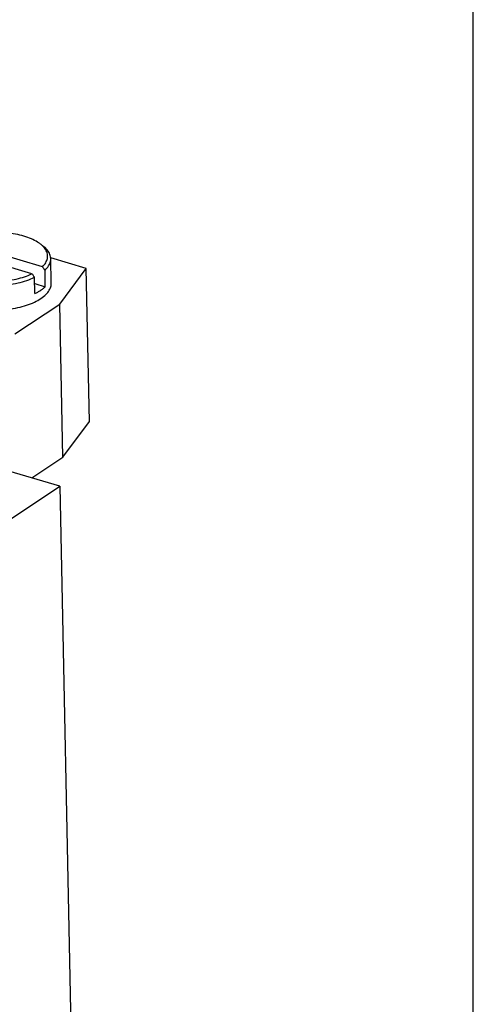
# Model space of a CAD drawing. Units: inches. Extents: x 0 to 11, y 0 to 8.5.
# Drawn here: x 10.3 to 11, y 4.7 to 6.2 of the extents above; entities that cross this region are included whole.
import ezdxf

# ---------------------------------------------------------------- set-up
doc = ezdxf.new("R2010")
doc.units = ezdxf.units.IN
doc.header["$LTSCALE"] = 0.605
doc.header["$MEASUREMENT"] = 0
doc.layers.get('0').update_dxf_attribs({"linetype": 'CONTINUOUS'})

msp = doc.modelspace()

# ---------------------------------------------------------------- linework, layer by layer
at = {"color": 7, "linetype": 'CONTINUOUS'}
for p, q in [((11, 0), (11, 8.5)), ((10.3243, 5.8318), (10.1843, 5.8732)), ((10.3079, 5.8209), (10.1679, 5.8623)), ((10.393, 5.8292), (10.3373, 5.8457)), ((10.3382, 5.806), (10.3374, 5.8446)), ((10.3289, 5.8006), (10.3284, 5.8263)), ((10.3515, 5.7733), (10.393, 5.8292)), ((10.398, 5.5892), (10.393, 5.8292)), ((10.3125, 5.7897), (10.312, 5.8154)), ((10.3122, 5.8055), (10.3289, 5.8006)), ((10.2811, 5.7265), (10.3515, 5.7733)), ((10.3564, 5.5332), (10.3515, 5.7733)), ((10.3564, 5.5332), (10.398, 5.5892)), ((10.3076, 5.5008), (10.3564, 5.5332)), ((10.3518, 5.4877), (10.2441, 5.5195)), ((10.1594, 5.36), (10.3518, 5.4877)), ((10.3518, 5.4877), (10.3828, 3.9735))]:
    msp.add_line(p, q, dxfattribs=at)
for points, knots in [([(10.3204, 5.8681), (10.3192, 5.8689), (10.3149, 5.8718), (10.3067, 5.876), (10.2951, 5.8801), (10.282, 5.8832), (10.2678, 5.8852), (10.253, 5.886), (10.238, 5.8857), (10.2232, 5.8843), (10.2091, 5.8817), (10.1961, 5.8781), (10.1881, 5.8749), (10.1843, 5.8732)], [0, 0, 0, 0, 0.030899, 0.108813, 0.196423, 0.292285, 0.394403, 0.500424, 0.607791, 0.713879, 0.816127, 0.912174, 1, 1, 1, 1]), ([(10.1647, 5.8586), (10.164, 5.8577), (10.1619, 5.8548), (10.1596, 5.8493), (10.1596, 5.842), (10.1625, 5.8351), (10.168, 5.8287), (10.1757, 5.823), (10.1856, 5.8181), (10.1972, 5.814), (10.2102, 5.8109), (10.2244, 5.8089), (10.2392, 5.808), (10.2542, 5.8083), (10.269, 5.8098), (10.2831, 5.8123), (10.2961, 5.8159), (10.3042, 5.8191), (10.3079, 5.8209)], [0, 0, 0, 0, 0.019195, 0.059679, 0.097696, 0.137692, 0.183329, 0.236582, 0.29796, 0.366975, 0.442492, 0.522936, 0.606455, 0.691034, 0.774606, 0.855153, 0.930815, 1, 1, 1, 1]), ([(10.3243, 5.8318), (10.3263, 5.8337), (10.3297, 5.8377), (10.3326, 5.8448), (10.3326, 5.852), (10.3297, 5.859), (10.3263, 5.8629), (10.3244, 5.8648)], [0, 0, 0, 0, 0.220524, 0.41278, 0.593328, 0.783266, 1, 1, 1, 1]), ([(10.3373, 5.8457), (10.3373, 5.8463), (10.3369, 5.8495), (10.3346, 5.8552), (10.3298, 5.8608), (10.3261, 5.8638), (10.3246, 5.865)], [0, 0, 0, 0, 0.07678, 0.39688, 0.761969, 1, 1, 1, 1]), ([(10.155, 5.8409), (10.155, 5.8399), (10.1554, 5.8364), (10.1578, 5.8303), (10.1636, 5.8235), (10.1718, 5.8175), (10.1822, 5.8122), (10.1945, 5.8079), (10.2084, 5.8046), (10.2235, 5.8025), (10.2392, 5.8015), (10.2552, 5.8019), (10.2709, 5.8035), (10.2858, 5.8062), (10.2995, 5.8101), (10.308, 5.8135), (10.312, 5.8154)], [0, 0, 0, 0, 0.016936, 0.060441, 0.110061, 0.168018, 0.234897, 0.310169, 0.392578, 0.480385, 0.571539, 0.66381, 0.754915, 0.842626, 0.924898, 1, 1, 1, 1]), ([(10.3284, 5.8263), (10.3305, 5.8284), (10.3342, 5.8326), (10.337, 5.8391), (10.3374, 5.8432), (10.3374, 5.8446)], [0, 0, 0, 0, 0.425438, 0.795324, 1, 1, 1, 1]), ([(10.3284, 5.8263), (10.3279, 5.8269), (10.327, 5.8281), (10.3257, 5.83), (10.3247, 5.8312), (10.3243, 5.8318)], [0, 0, 0, 0, 0.335404, 0.66874, 1, 1, 1, 1]), ([(10.3079, 5.8209), (10.3083, 5.8203), (10.3092, 5.8191), (10.3106, 5.8172), (10.3115, 5.816), (10.312, 5.8154)], [0, 0, 0, 0, 0.331241, 0.664577, 1, 1, 1, 1]), ([(10.3219, 5.782), (10.3247, 5.7839), (10.3297, 5.7877), (10.3353, 5.7946), (10.3379, 5.8009), (10.3382, 5.8047), (10.3382, 5.806)], [0, 0, 0, 0, 0.335468, 0.623196, 0.874579, 1, 1, 1, 1]), ([(10.1558, 5.8023), (10.1558, 5.8012), (10.1562, 5.7975), (10.1588, 5.7914), (10.1646, 5.7847), (10.1728, 5.7788), (10.1831, 5.7736), (10.1953, 5.7693), (10.2091, 5.766), (10.2239, 5.7639), (10.2395, 5.763), (10.2553, 5.7633), (10.2708, 5.7648), (10.2856, 5.7674), (10.2993, 5.7712), (10.3114, 5.7759), (10.3187, 5.7799), (10.3219, 5.782)], [0, 0, 0, 0, 0.018195, 0.058974, 0.105523, 0.1598, 0.222301, 0.292532, 0.369342, 0.45115, 0.536087, 0.622127, 0.707186, 0.789229, 0.866377, 0.937027, 1, 1, 1, 1]), ([(10.3125, 5.7897), (10.3141, 5.7905), (10.3172, 5.7921), (10.3202, 5.7939), (10.3216, 5.7949)], [0, 0, 0, 0, 0.514676, 1, 1, 1, 1]), ([(10.3216, 5.7949), (10.323, 5.7957), (10.3255, 5.7976), (10.3278, 5.7996), (10.3289, 5.8006)], [0, 0, 0, 0, 0.516918, 1, 1, 1, 1])]:
    msp.add_open_spline(points, degree=3, knots=knots, dxfattribs=at)
for points in [[(10.3244, 5.8648), (10.3231, 5.866), (10.3218, 5.8671), (10.3204, 5.8681)], [(10.3374, 5.8446), (10.3374, 5.845), (10.3373, 5.8454), (10.3373, 5.8457)]]:
    msp.add_open_spline(points, degree=3, dxfattribs=at)

doc.saveas('drawing.dxf')
